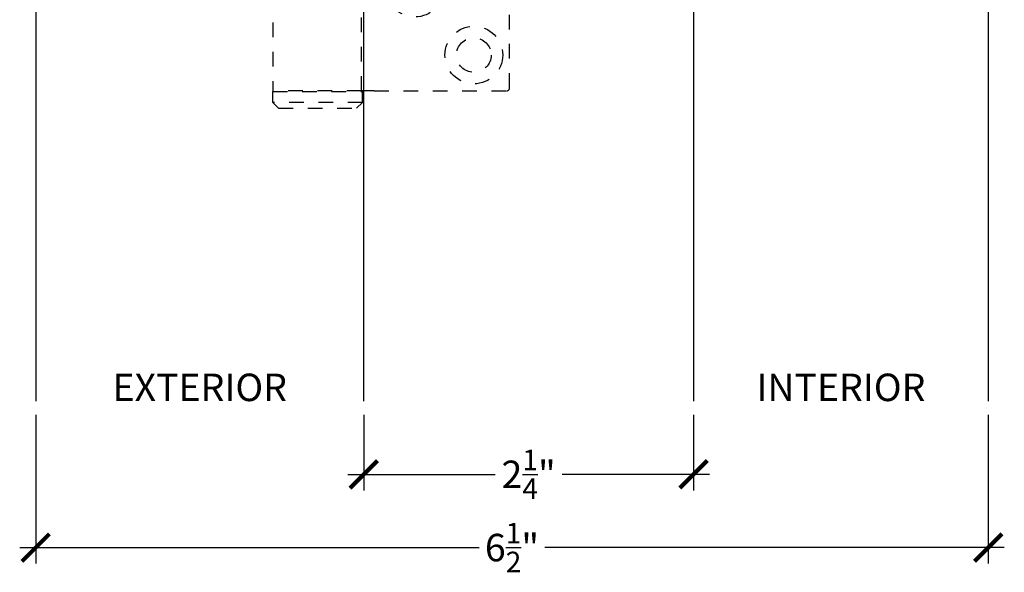
# Model space of a CAD drawing. Extents: x 0 to 412, y 0 to 42.
# Drawn here: x 279 to 286, y 24 to 28 of the extents above; entities that cross this region are included whole.
import ezdxf

# ---------------------------------------------------------------- set-up
doc = ezdxf.new("R2010")
doc.units = 0
doc.header["$LTSCALE"] = 0.25
doc.header["$MEASUREMENT"] = 0
doc.linetypes.add('HIDDEN2', pattern=[0.1875, 0.125, -0.0625])
for name, color, linetype in [('Arcadia-Access', 9, 'Continuous'), ('Arcadia-Dim', 4, 'Continuous'), ('Arcadia-Hidden', 1, 'HIDDEN2'), ('Arcadia-Profile', 6, 'Continuous'), ('Arcadia-Text', 3, 'Continuous')]:
    doc.layers.add(name, color=color, linetype=linetype)
doc.styles.get("Standard").update_dxf_attribs({"font": 'ARIALN.TTF'})
doc.dimstyles.new('Arcadia-2', dxfattribs={"dimscale": 2, "dimtxt": 0.0938, "dimasz": 0.0938, "dimexe": 0.0546, "dimexo": 0.0469, "dimgap": 0.0469, "dimtad": 0, "dimtih": 1, "dimdec": 4, "dimrnd": 0.0625, "dimzin": 3, "dimdsep": 46, "dimlunit": 4, "dimtxsty": 'Standard', "dimblk": 'ARCHTICK', "dimcen": 0.0469, "dimdle": 0.0546, "dimclrd": 256, "dimclre": 256, "dimclrt": 256, "dimadec": 0, "dimazin": 0, "dimtfac": 0.75, "dimtix": 1, "dimtmove": 2, "dimatfit": 3, "dimfxl": 1, "dimtolj": 1, "dimtzin": 3, "dimlwd": -3, "dimlwe": -3, "dimarcsym": 0})

# ---------------------------------------------------------------- blocks, each defined once
blk = doc.blocks.new('_ArchTick')
at = {"color": 0, "linetype": 'ByBlock', "const_width": 0.15}
blk.add_lwpolyline([(-0.5, -0.5), (0.5, 0.5)], dxfattribs=at)
blk = doc.blocks.new('*D139')
at = {"layer": 'Arcadia-Dim', "lineweight": -3}
for p, q in [((281.4449, 24.9364), (281.4449, 24.421)), ((283.6949, 24.9364), (283.6949, 24.421)), ((281.3357, 24.5302), (282.3424, 24.5302)), ((283.8041, 24.5302), (282.7975, 24.5302))]:
    blk.add_line(p, q, dxfattribs=at)
at = {"layer": 'DEFPOINTS', "color": 0}
for p in [(281.4449, 25.0302), (283.6949, 25.0302), (283.6949, 24.5302)]:
    blk.add_point(p, dxfattribs=at)
at = {"layer": 'Arcadia-Dim', "lineweight": -3, "xscale": 0.1876, "yscale": 0.1876, "zscale": 0.1876, "rotation": 180}
blk.add_blockref('_ArchTick', (281.4449, 24.5302), dxfattribs=at)
at = {"layer": 'Arcadia-Dim', "lineweight": -3, "xscale": 0.1876, "yscale": 0.1876, "zscale": 0.1876}
blk.add_blockref('_ArchTick', (283.6949, 24.5302), dxfattribs=at)
at = {"layer": 'Arcadia-Dim', "insert": (282.5699, 24.5302), "char_height": 0.1876, "attachment_point": 5}
blk.add_mtext('\\A1;2{\\H0.75x;\\S1/4;}"', dxfattribs=at)
blk = doc.blocks.new('*D149')
at = {"layer": 'Arcadia-Dim', "lineweight": -3}
for p, q in [((279.2062, 24.9364), (279.2062, 23.921)), ((285.7062, 24.9364), (285.7062, 23.921)), ((279.097, 24.0302), (282.2312, 24.0302)), ((285.8154, 24.0302), (282.6813, 24.0302))]:
    blk.add_line(p, q, dxfattribs=at)
at = {"layer": 'DEFPOINTS', "color": 0}
for p in [(279.2062, 25.0302), (285.7062, 25.0302), (279.2062, 24.0302)]:
    blk.add_point(p, dxfattribs=at)
at = {"layer": 'Arcadia-Dim', "lineweight": -3, "xscale": 0.1876, "yscale": 0.1876, "zscale": 0.1876, "rotation": 180}
blk.add_blockref('_ArchTick', (279.2062, 24.0302), dxfattribs=at)
at = {"layer": 'Arcadia-Dim', "lineweight": -3, "xscale": 0.1876, "yscale": 0.1876, "zscale": 0.1876}
blk.add_blockref('_ArchTick', (285.7062, 24.0302), dxfattribs=at)
at = {"layer": 'Arcadia-Dim', "insert": (282.4562, 24.0302), "char_height": 0.1876, "attachment_point": 5}
blk.add_mtext('\\A1;6{\\H0.75x;\\S1/2;}"', dxfattribs=at)
blk = doc.blocks.new('SF5 BF05-6050 Hinge Set Side Middle View')
at = {"layer": 'Arcadia-Hidden'}
for p, q in [((-0.5809, 2.0882), (-0.6203, 2.0488)), ((-0.049, 2.0882), (-0.5809, 2.0882)), ((-0.049, 2.0882), (-0.0096, 2.0488)), ((-0.6203, 2.0488), (-0.0096, 2.0488)), ((-0.6203, 2.0488), (-0.6203, 1.9739)), ((-0.0096, 2.0488), (-0.0096, 1.9739)), ((-0.0096, 1.9739), (-0.6203, 1.9739)), ((-0.6164, 1.97), (-0.6203, 1.9739)), ((-0.0156, 1.97), (-0.6203, 1.97)), ((-0.6203, 1.97), (-0.6203, 1.1032)), ((0.0715, 1.97), (-0.0156, 1.97)), ((-0.0156, 1.97), (-0.0156, 1.1032)), ((-0.0135, 1.97), (-0.0096, 1.9739)), ((0.0715, 1.97), (0.9754, 1.97)), ((0.9951, 1.9503), (0.9951, 1.0441)), ((-0.6223, 1.0835), (-0.6223, 0.9259)), ((-0.6203, 1.1032), (-0.0156, 1.1032)), ((-0.0156, 1.1032), (0.0101, 1.1032)), ((-0.0076, 1.0835), (-0.0076, 0.9259)), ((0.9754, 1.0244), (0.0889, 1.0244)), ((0.0889, 0.985), (0.9754, 0.985)), ((0.9951, 0.9653), (0.9951, -0.9653)), ((-0.0146, 0.9062), (-0.6203, 0.9062)), ((-0.6203, 0.9062), (-0.6203, -0.9062)), ((0.0101, 0.9062), (-0.0146, 0.9062)), ((-0.0146, 0.9062), (-0.0146, -0.9062)), ((-0.6223, -0.9259), (-0.6223, -1.0835)), ((-0.6203, -0.9062), (-0.0146, -0.9062)), ((-0.0146, -0.9062), (0.0101, -0.9062)), ((-0.0076, -0.9259), (-0.0076, -1.0835)), ((0.9754, -0.985), (0.0889, -0.985)), ((0.9754, -1.0244), (0.0889, -1.0244)), ((0.9951, -1.9503), (0.9951, -1.0441)), ((-0.6203, -1.1032), (-0.0156, -1.1032)), ((-0.6203, -1.1032), (-0.6203, -1.97)), ((-0.0156, -1.1032), (0.0101, -1.1032)), ((-0.0156, -1.97), (-0.0156, -1.1032)), ((-0.0156, -1.97), (-0.6203, -1.97)), ((-0.6164, -1.97), (-0.6203, -1.9739)), ((-0.6203, -1.9739), (-0.0096, -1.9739)), ((-0.6203, -2.0488), (-0.6203, -1.9739)), ((0.0715, -1.97), (-0.0156, -1.97)), ((-0.0135, -1.97), (-0.0096, -1.9739)), ((-0.0096, -2.0488), (-0.0096, -1.9739)), ((0.0715, -1.97), (0.9754, -1.97)), ((-0.0096, -2.0488), (-0.6203, -2.0488)), ((-0.5809, -2.0882), (-0.6203, -2.0488)), ((-0.049, -2.0882), (-0.0096, -2.0488)), ((-0.5809, -2.0882), (-0.049, -2.0882))]:
    blk.add_line(p, q, dxfattribs=at)
for centre, radius in [((0.7508, 1.7257), 0.197), ((0.7508, 1.7257), 0.1182), ((0.3489, 1.2687), 0.197), ((0.3489, 1.2687), 0.1182), ((0.7508, 0.7407), 0.1182), ((0.3489, 0), 0.1182), ((0.7508, -0.7407), 0.1182), ((0.3489, -1.2687), 0.197), ((0.3489, -1.2687), 0.1182), ((0.7508, -1.7257), 0.197), ((0.7508, -1.7257), 0.1182)]:
    blk.add_circle(centre, radius, dxfattribs=at)
for centre, radius, start, end in [((0.9754, 1.9503), 0.0197, 0, 90), ((-0.6026, 1.0835), 0.0197, 90, 180), ((-0.0273, 1.0835), 0.0197, 0, 90), ((0.0101, 1.0244), 0.0788, 0, 38.81776), ((0.9754, 1.0441), 0.0197, 270, 0), ((0.0101, 0.985), 0.0788, 321.18224, 0), ((0.9754, 0.9653), 0.0197, 0, 90), ((-0.6026, 0.9259), 0.0197, 180, 270), ((-0.0273, 0.9259), 0.0197, 270, 0), ((-0.6026, -0.9259), 0.0197, 90, 180), ((-0.0273, -0.9259), 0.0197, 0, 90), ((0.0101, -0.985), 0.0788, 0, 38.81776), ((0.9754, -0.9653), 0.0197, 270, 0), ((0.0101, -1.0244), 0.0788, 321.18224, 0), ((0.9754, -1.0441), 0.0197, 0, 90), ((-0.6026, -1.0835), 0.0197, 180, 270), ((-0.0273, -1.0835), 0.0197, 270, 0), ((0.9754, -1.9503), 0.0197, 270, 0)]:
    blk.add_arc(centre, radius, start, end, dxfattribs=at)
for points, knots in [([(0.0101, 1.1032), (0.0197, 1.1032), (0.0302, 1.1013), (0.0497, 1.0934), (0.0586, 1.0873), (0.0677, 1.0782), (0.0697, 1.0761), (0.0715, 1.0738)], [0.3188801, 0.3188801, 0.3188801, 0.3188801, 0.3950437, 0.3950437, 0.4712073, 0.4712073, 0.4928306, 0.4928306, 0.4928306, 0.4928306]), ([(0.0715, 0.9356), (0.0697, 0.9333), (0.0677, 0.9312), (0.0586, 0.9221), (0.0497, 0.916), (0.0302, 0.9081), (0.0197, 0.9062), (0.0101, 0.9062)], [0.1295142, 0.1295142, 0.1295142, 0.1295142, 0.1511376, 0.1511376, 0.2273012, 0.2273012, 0.3034648, 0.3034648, 0.3034648, 0.3034648]), ([(0.0101, -0.9062), (0.0197, -0.9062), (0.0302, -0.9081), (0.0497, -0.916), (0.0586, -0.9221), (0.0677, -0.9312), (0.0697, -0.9333), (0.0715, -0.9356)], [0.3188801, 0.3188801, 0.3188801, 0.3188801, 0.3950437, 0.3950437, 0.4712073, 0.4712073, 0.4928306, 0.4928306, 0.4928306, 0.4928306]), ([(0.0101, -1.1032), (0.0197, -1.1032), (0.0302, -1.1013), (0.0497, -1.0934), (0.0586, -1.0873), (0.0677, -1.0782), (0.0697, -1.0761), (0.0715, -1.0738)], [0.3188801, 0.3188801, 0.3188801, 0.3188801, 0.3950437, 0.3950437, 0.4712073, 0.4712073, 0.4928306, 0.4928306, 0.4928306, 0.4928306])]:
    blk.add_open_spline(points, degree=3, knots=knots, dxfattribs=at)

msp = doc.modelspace()

# ---------------------------------------------------------------- linework, layer by layer
at = {"layer": 'Arcadia-Access'}
for p, q in [((285.70622, 33.04802), (285.70625, 25.03018)), ((279.20618, 32.29803), (279.20625, 25.03018))]:
    msp.add_line(p, q, dxfattribs=at)
at = {"layer": 'Arcadia-Profile'}
msp.add_lwpolyline([(281.44493, 25.03017), (281.44493, 32.66318), (283.69493, 32.66318), (283.69493, 25.03017)], dxfattribs=at)

# ---------------------------------------------------------------- block references
at = {"layer": 'Arcadia-Hidden'}
msp.add_blockref('SF5 BF05-6050 Hinge Set Side Middle View', (281.44488, 29.11838), dxfattribs=at)

# ---------------------------------------------------------------- texts
at = {"layer": 'Arcadia-Text', "char_height": 0.1875, "attachment_point": 8}
for s, insert in [('EXTERIOR', (280.3256, 25.03021)), ('INTERIOR', (284.70059, 25.03021))]:
    msp.add_mtext_dynamic_manual_height_columns(s, width=1.4612312, gutter_width=1.25, heights=[0], dxfattribs=dict(at, insert=insert))

# ---------------------------------------------------------------- dimensions: what is measured, and where the dimension line sits
at = {"layer": 'Arcadia-Dim'}
dim = msp.add_linear_dim(base=(279.20625, 24.03018), p1=(285.70625, 25.03018), p2=(279.20625, 25.03018), angle=180, dimstyle='Arcadia-2', dxfattribs=at)
dim.commit()
dim.dimension.update_dxf_attribs({"geometry": '*D149', "text_midpoint": (282.45625, 24.03018)})
dim = msp.add_linear_dim(base=(283.6949, 24.53018), p1=(281.44493, 25.03018), p2=(283.6949, 25.03018), dimstyle='Arcadia-2', dxfattribs=at)
dim.commit()
dim.dimension.update_dxf_attribs({"geometry": '*D139', "text_midpoint": (282.56991, 24.53018)})

doc.saveas('drawing.dxf')
